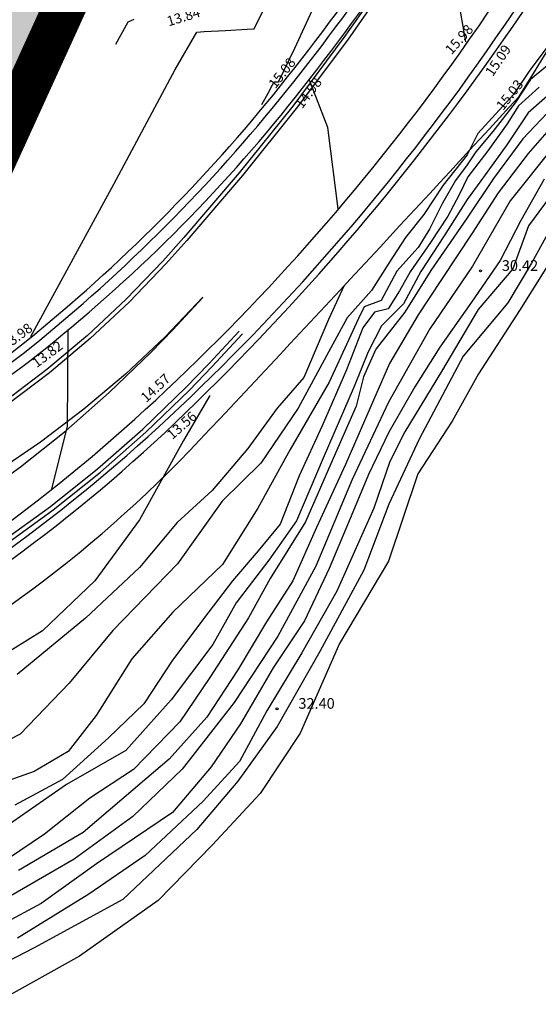
# Model space of a CAD drawing. Units: feet. Extents: x 546848 to 547528, y 4796596 to 4797622.
# Drawn here: x 547158 to 547195, y 4796618 to 4796688 of the extents above; entities that cross this region are included whole.
import ezdxf

# ---------------------------------------------------------------- set-up
doc = ezdxf.new("R2010")
doc.units = ezdxf.units.FT
doc.header["$MEASUREMENT"] = 0
for name, color, linetype in [('204', 7, 'CONTINUOUS'), ('987', 7, 'CONTINUOUS'), ('linealimiteportuario', 6, 'CONTINUOUS'), ('sombra-linealimite', 151, 'CONTINUOUS'), ('URBA', 7, 'CONTINUOUS'), ('Z', 7, 'CONTINUOUS')]:
    doc.layers.add(name, color=color, linetype=linetype)
doc.styles.add('ROMANS', font='times.ttf')

# ---------------------------------------------------------------- blocks, each defined once
blk = doc.blocks.new('COTAP', base_point=(4.34, 6.72))
at = {"layer": '204'}
blk.add_circle((4.34, 6.72), 0.15, dxfattribs=at)

msp = doc.modelspace()

# ---------------------------------------------------------------- hatches: boundary and pattern name
at = {"layer": 'sombra-linealimite'}
msp.add_hatch(color=256, dxfattribs=at).paths.add_polyline_path([(547188.331, 4797159.647), (547193.83, 4797169.419), (547197.928, 4797176.244), (547203.294, 4797183.393), (547210.473, 4797190.747), (547216.987, 4797197.246), (547224.427, 4797204.314), (547273.021, 4797248.454), (547352.61, 4797231.578), (547382.427, 4797235.77), (547376.032, 4797280.262), (547495.623, 4797322.909), (547500.414, 4797324.867), (547504.667, 4797327.237), (547509.619, 4797330.807), (547513.857, 4797334.667), (547516.964, 4797338.221), (547520.82, 4797344.066), (547523.556, 4797350.308), (547525.252, 4797355.886), (547526.052, 4797361.196), (547526.2, 4797367.346), (547525.728, 4797371.912), (547524.409, 4797377.924), (547522.35, 4797383.621), (547519.54, 4797389.164), (547516.083, 4797394.152), (547510.438, 4797399.893), (547505.133, 4797403.693), (547500.128, 4797406.435), (547495.471, 4797408.171), (547490.911, 4797409.457), (547485.299, 4797410.317), (547480.602, 4797410.531), (547474.096, 4797410.104), (547468.551, 4797408.793), (547461.096, 4797405.962), (547456.705, 4797403.292), (547452.887, 4797400.525), (547450.536, 4797398.549), (547447.016, 4797394.832), (547444.356, 4797391.585), (547372.397, 4797351.775), (547265.442, 4797477.295), (547150.018, 4797526.904), (547147.242, 4797528.609), (547144.696, 4797531.615), (547143.741, 4797535.187), (547143.871, 4797537.947), (547144.749, 4797540.187), (547128.731, 4797552.242), (547126.309, 4797548.551), (547123.353, 4797546.337), (547118.156, 4797541.105), (547110.711, 4797536.766), (547109.443, 4797534.78), (547107.98, 4797526.865), (547101.458, 4797512.313), (547056.327, 4797513.166), (547051.416, 4797511.818), (547047.47, 4797509.134), (547026.767, 4797483.803), (547005.811, 4797468.454), (547003.947, 4797469.981), (546972.321, 4797438.105), (546970.474, 4797434.291), (546960.369, 4797424.611), (546954.341, 4797416.736), (546966.263, 4797407.75), (546960.65, 4797400.142), (546959.53, 4797400.622), (546936.214, 4797365.865), (546932.35, 4797367.656), (546904.277, 4797327.037), (546900.318, 4797316.912), (546897.798, 4797304.248), (546895.388, 4797305.136), (546895.142, 4797303.147), (546900.264, 4797300.844), (546899.501, 4797298.034), (546896.336, 4797269.085), (546893.963, 4797231.652), (546893.457, 4797228.868), (546890.62, 4797229.222), (546886.858, 4797204.475), (546883.583, 4797150.391), (546885.48, 4797135.513), (546894.067, 4797136.932), (546898.524, 4797107.608), (546893.884, 4797107.004), (546893.783, 4797104.888), (546941.43, 4796981.899), (546935.483, 4796974.795), (546987.399, 4796927.54), (547051.06, 4796877.725), (547094.228, 4796850.282), (547104.49, 4796837.73), (547112.754, 4796821.148), (547115.98, 4796800.742), (547108.807, 4796734.852), (547066.424, 4796739.262), (546979.211, 4796752.939), (546965.327, 4796750.031), (546963.13, 4796720.143), (546963.406, 4796708.83), (546965.447, 4796704.196), (546962.494, 4796692.676), (546957.715, 4796653.65), (546985.522, 4796646.727), (546986.356, 4796649.224), (547000.852, 4796655.37), (547016.609, 4796650.365), (547020.062, 4796648.769), (547025.292, 4796645.111), (547025.819, 4796654.285), (547063.66, 4796652.575), (547073.369, 4796648.036), (547127.956, 4796654.874), (547131.952, 4796661.009), (547142.449, 4796664.029), (547155.611, 4796675.166), (547162.527, 4796690.335), (547165.818, 4796697.779), (547174.102, 4796713.627), (547180.774, 4796721.896), (547195.255, 4796739.571), (547200.568, 4796754.848), (547204.151, 4796786.85), (547207.414, 4796793.942), (547209.542, 4796797.872), (547215.902, 4796808.212), (547219.31, 4796818.691), (547220.466, 4796829.285), (547222.367, 4796837.586), (547217.916, 4796848.122), (547209.962, 4796864.268), (547201.587, 4796876.443), (547197.701, 4796880.667), (547194.776, 4796884.052), (547183.986, 4796893.665), (547173.118, 4796901.739), (547152.019, 4796915.721), (547145.056, 4796924.932), (547138.951, 4796927.807), (547130.09, 4796939.804), (547134.383, 4796974.8), (547134.895, 4796978.84), (547139.448, 4797001.035), (547150.757, 4797034.814), (547151.832, 4797037.791), (547160.707, 4797077.673), (547165.185, 4797093.282), (547177.843, 4797132.378), (547183.564, 4797148.399)])

# ---------------------------------------------------------------- linework, layer by layer
at = {"layer": '204'}
msp.add_ellipse((547176.591, 4796638.993), major_axis=(-0.053, 0.053), ratio=1, start_param=3.926818461747157, end_param=10.21000376892674, dxfattribs=at)
at = {"layer": 'linealimiteportuario', "color": 6, "const_width": 3}
msp.add_lwpolyline([(547025.819, 4796654.285), (547063.66, 4796652.575), (547073.369, 4796648.036), (547127.956, 4796654.874), (547131.952, 4796661.009), (547142.449, 4796664.029), (547155.611, 4796675.166), (547162.527, 4796690.335), (547165.818, 4796697.779), (547174.102, 4796713.627), (547180.774, 4796721.896), (547195.255, 4796739.571)], dxfattribs=at)
msp.add_lwpolyline([(547025.819, 4796654.285), (547063.66, 4796652.575), (547073.369, 4796648.036), (547127.956, 4796654.874), (547131.952, 4796661.009), (547142.449, 4796664.029), (547155.611, 4796675.166), (547162.527, 4796690.335), (547165.818, 4796697.779), (547174.102, 4796713.627), (547180.774, 4796721.896), (547195.255, 4796739.571)], dxfattribs=at)
msp.add_lwpolyline([(547025.819, 4796654.285), (547063.66, 4796652.575), (547073.369, 4796648.036), (547127.956, 4796654.874), (547131.952, 4796661.009), (547142.449, 4796664.029), (547155.611, 4796675.166), (547162.527, 4796690.335), (547165.818, 4796697.779), (547174.102, 4796713.627), (547180.774, 4796721.896), (547195.255, 4796739.571)], dxfattribs=at)
at = {"layer": 'URBA', "color": 7}
for p, q in [((547177.845, 4796685.49, 15), (547181.111, 4796692.65, 15)), ((547189.879, 4796685.947), (547188.903, 4796691.517)), ((547184.735, 4796691.176), (547181.296, 4796686.241)), ((547184.984, 4796691.009), (547181.539, 4796686.066)), ((547174.984, 4796686.866, 14), (547175.843, 4796688.621, 14)), ((547166.099, 4796687.319, 13), (547165.232, 4796685.746, 13)), ((547166.52, 4796687.518, 13), (547166.099, 4796687.319, 13)), ((547169.43, 4796683.983, 14), (547170.948, 4796686.631, 14)), ((547170.948, 4796686.631, 14), (547171.452, 4796686.671, 14)), ((547171.452, 4796686.671, 14), (547172.966, 4796686.749, 14)), ((547172.966, 4796686.749, 14), (547174.48, 4796686.826, 14)), ((547174.48, 4796686.826, 14), (547174.984, 4796686.866, 14)), ((547181.296, 4796686.241), (547177.695, 4796681.423)), ((547181.539, 4796686.066), (547177.932, 4796681.24)), ((547176.692, 4796683.134, 15), (547177.845, 4796685.49, 15)), ((547195.659, 4796685.65), (547194.379, 4796683.94)), ((547196.139, 4796684.69), (547194.419, 4796683.28)), ((547165.106, 4796675.914, 14), (547169.43, 4796683.983, 14)), ((547194.379, 4796683.94), (547193.228, 4796682.24)), ((547176.28, 4796682.921, 15), (547176.393, 4796683.117, 15)), ((547176.393, 4796683.117, 15), (547176.43, 4796683.12, 15)), ((547176.43, 4796683.12, 15), (547176.542, 4796683.126, 15)), ((547176.542, 4796683.126, 15), (547176.654, 4796683.131, 15)), ((547176.654, 4796683.131, 15), (547176.692, 4796683.134, 15)), ((547180.173, 4796679.906), (547178.881, 4796683.242)), ((547194.419, 4796683.28), (547193.338, 4796681.65)), ((547175.96, 4796682.323, 15), (547176.28, 4796682.921, 15)), ((547195.029, 4796682.74), (547193.568, 4796681.43)), ((547196.589, 4796682.999), (547194.258, 4796680.94)), ((547175.527, 4796681.529, 15), (547175.96, 4796682.323, 15)), ((547193.228, 4796682.24), (547190.718, 4796679.5)), ((547177.695, 4796681.423), (547173.936, 4796676.727)), ((547177.932, 4796681.24), (547174.167, 4796676.536)), ((547193.338, 4796681.65), (547191.778, 4796679.62)), ((547193.568, 4796681.43), (547192.778, 4796680.18)), ((547196.008, 4796681.359), (547193.888, 4796679.11)), ((547194.258, 4796680.94), (547192.758, 4796678.69)), ((547196.568, 4796680.729), (547194.268, 4796678.08)), ((547180.9, 4796674.176), (547180.173, 4796679.906)), ((547191.778, 4796679.62), (547190.578, 4796678.19)), ((547192.778, 4796680.18), (547191.408, 4796678.28)), ((547190.718, 4796679.5), (547189.968, 4796677.991)), ((547193.888, 4796679.11), (547191.817, 4796676.33)), ((547191.408, 4796678.28), (547190.007, 4796676.441)), ((547192.758, 4796678.69), (547190.927, 4796676.15)), ((547196.148, 4796678.72), (547192.997, 4796674.74)), ((547189.968, 4796677.991), (547188.277, 4796675.861)), ((547190.578, 4796678.19), (547189.968, 4796677.281)), ((547194.268, 4796678.08), (547192.157, 4796675.32)), ((547189.968, 4796677.281), (547189.147, 4796676.181)), ((547173.936, 4796676.727), (547170.023, 4796672.157)), ((547174.167, 4796676.536), (547170.248, 4796671.96)), ((547189.147, 4796676.181), (547188.227, 4796674.581)), ((547190.007, 4796676.441), (547189.407, 4796675.181)), ((547191.817, 4796676.33), (547189.967, 4796673.541)), ((547195.377, 4796676.27), (547193.747, 4796673.36)), ((547159.264, 4796665.197, 14), (547165.106, 4796675.914, 14)), ((547188.277, 4796675.861), (547186.917, 4796673.781)), ((547190.927, 4796676.15), (547189.967, 4796674.851)), ((547196.127, 4796675.499), (547194.287, 4796672.99)), ((547189.967, 4796674.851), (547188.357, 4796672.281)), ((547189.407, 4796675.181), (547188.597, 4796673.661)), ((547192.157, 4796675.32), (547190.317, 4796672.47)), ((547188.227, 4796674.581), (547187.327, 4796672.751)), ((547192.997, 4796674.74), (547190.336, 4796670.151)), ((547186.917, 4796673.781), (547185.627, 4796672.161)), ((547188.597, 4796673.661), (547187.377, 4796671.811)), ((547189.967, 4796673.541), (547187.416, 4796669.851)), ((547187.327, 4796672.751), (547186.517, 4796671.471)), ((547193.747, 4796673.36), (547192.276, 4796670.56)), ((547194.287, 4796672.99), (547193.176, 4796669.95)), ((547195.877, 4796672.86), (547194.486, 4796670.35)), ((547170.023, 4796672.157), (547168.546, 4796670.513)), ((547185.627, 4796672.161), (547184.446, 4796670.371)), ((547188.357, 4796672.281), (547186.716, 4796669.781)), ((547190.317, 4796672.47), (547188.166, 4796669.201)), ((547170.248, 4796671.96), (547168.766, 4796670.309)), ((547186.517, 4796671.471), (547185.026, 4796669.791)), ((547187.377, 4796671.811), (547185.966, 4796669.751)), ((547196.377, 4796671.359), (547193.636, 4796667.03)), ((547168.546, 4796670.513), (547165.967, 4796667.819)), ((547168.766, 4796670.309), (547166.178, 4796667.606)), ((547168.766, 4796670.309), (547168.766, 4796670.309)), ((547184.446, 4796670.371), (547183.246, 4796668.442)), ((547190.336, 4796670.151), (547187.346, 4796665.741)), ((547192.276, 4796670.56), (547190.266, 4796667.62)), ((547193.176, 4796669.95), (547190.746, 4796667.11)), ((547194.486, 4796670.35), (547192.836, 4796667.56)), ((547185.026, 4796669.791), (547183.906, 4796667.742)), ((547185.966, 4796669.751), (547185.216, 4796668.411)), ((547186.716, 4796669.781), (547185.476, 4796667.501)), ((547187.416, 4796669.851), (547185.576, 4796666.901)), ((547181.316, 4796668.778), (547180.216, 4796666.392)), ((547188.166, 4796669.201), (547186.526, 4796666.731)), ((547171.358, 4796667.956), (547168.708, 4796665.185)), ((547169.246, 4796665.669), (547171.357, 4796667.954)), ((547183.246, 4796668.442), (547181.526, 4796666.502)), ((547185.216, 4796668.411), (547184.406, 4796667.151)), ((547165.967, 4796667.819), (547163.251, 4796665.271)), ((547166.178, 4796667.606), (547163.45, 4796665.047)), ((547182.726, 4796667.282), (547182.316, 4796666.472)), ((547183.906, 4796667.742), (547182.726, 4796667.282)), ((547184.406, 4796667.151), (547183.456, 4796666.912)), ((547185.476, 4796667.501), (547183.946, 4796665.952)), ((547190.266, 4796667.62), (547188.045, 4796664.441)), ((547192.836, 4796667.56), (547189.695, 4796663.821)), ((547181.526, 4796666.502), (547180.365, 4796664.402)), ((547182.316, 4796666.472), (547181.635, 4796664.992)), ((547183.456, 4796666.912), (547182.616, 4796665.812)), ((547185.576, 4796666.901), (547183.545, 4796664.312)), ((547186.526, 4796666.731), (547184.505, 4796663.291)), ((547190.746, 4796667.11), (547188.165, 4796662.741)), ((547193.636, 4796667.03), (547190.755, 4796662.56)), ((547180.216, 4796666.392), (547178.465, 4796662.323)), ((547182.616, 4796665.812), (547181.465, 4796662.862)), ((547183.946, 4796665.952), (547182.995, 4796664.112)), ((547163.251, 4796665.271), (547160.401, 4796662.871)), ((547161.85, 4796658.868), (547161.905, 4796665.688)), ((547168.708, 4796665.185), (547165.917, 4796662.558)), ((547167.73, 4796664.095), (547169.246, 4796665.669)), ((547171.792, 4796663.267), (547173.928, 4796665.579)), ((547172.011, 4796663.061), (547174.151, 4796665.377)), ((547187.346, 4796665.741), (547184.425, 4796660.582)), ((547163.45, 4796665.047), (547160.588, 4796662.637)), ((547180.365, 4796664.402), (547178.085, 4796660.143)), ((547181.635, 4796664.992), (547180.245, 4796661.992)), ((547188.045, 4796664.441), (547186.275, 4796661.661)), ((547164.783, 4796661.249), (547167.73, 4796664.095)), ((547182.995, 4796664.112), (547182.015, 4796661.682)), ((547183.545, 4796664.312), (547182.665, 4796662.352)), ((547189.695, 4796663.821), (547186.584, 4796657.971)), ((547170.206, 4796661.621), (547171.792, 4796663.267)), ((547170.419, 4796661.409), (547172.011, 4796663.061)), ((547171.792, 4796663.267), (547171.792, 4796663.267)), ((547184.505, 4796663.291), (547183.365, 4796660.722)), ((547160.401, 4796662.871), (547157.428, 4796660.626)), ((547160.588, 4796662.637), (547157.602, 4796660.382)), ((547165.917, 4796662.558), (547162.993, 4796660.078)), ((547178.465, 4796662.323), (547176.595, 4796660.163)), ((547181.465, 4796662.862), (547179.774, 4796658.902)), ((547182.665, 4796662.352), (547182.145, 4796660.292)), ((547188.165, 4796662.741), (547185.574, 4796658.481)), ((547190.755, 4796662.56), (547188.904, 4796659.231)), ((547167.154, 4796658.674), (547170.206, 4796661.621)), ((547180.245, 4796661.992), (547177.504, 4796657.243)), ((547182.015, 4796661.682), (547179.824, 4796656.642)), ((547186.275, 4796661.661), (547184.454, 4796658.471)), ((547161.719, 4796658.558), (547164.783, 4796661.249)), ((547167.358, 4796658.453), (547170.419, 4796661.409)), ((547171.855, 4796661.034), (547170.014, 4796657.874)), ((547182.145, 4796660.292), (547180.704, 4796656.992)), ((547183.365, 4796660.722), (547181.404, 4796656.192)), ((547184.425, 4796660.582), (547181.884, 4796655.142)), ((547162.993, 4796660.078), (547159.943, 4796657.754)), ((547176.595, 4796660.163), (547174.544, 4796657.313)), ((547178.085, 4796660.143), (547175.444, 4796656.283)), ((547160.728, 4796654.373), (547161.85, 4796658.868)), ((547179.774, 4796658.902), (547178.154, 4796655.393)), ((547188.904, 4796659.231), (547186.494, 4796655.531)), ((547158.531, 4796656.015), (547161.719, 4796658.558)), ((547163.966, 4796655.874), (547167.154, 4796658.674)), ((547164.159, 4796655.643), (547167.358, 4796658.453)), ((547184.454, 4796658.471), (547183.024, 4796655.472)), ((547185.574, 4796658.481), (547184.534, 4796656.391)), ((547159.943, 4796657.754), (547156.776, 4796655.593)), ((547170.014, 4796657.874), (547166.913, 4796652.285)), ((547186.584, 4796657.971), (547184.443, 4796653.391)), ((547174.544, 4796657.313), (547172.014, 4796654.354)), ((547177.504, 4796657.243), (547175.243, 4796653.113)), ((547180.704, 4796656.992), (547178.603, 4796652.152)), ((547175.444, 4796656.283), (547172.724, 4796653.604)), ((547179.824, 4796656.642), (547177.953, 4796652.233)), ((547181.404, 4796656.192), (547179.363, 4796651.742)), ((547184.534, 4796656.391), (547183.403, 4796653.112)), ((547155.228, 4796653.623), (547158.531, 4796656.015)), ((547160.65, 4796653.228), (547163.966, 4796655.874)), ((547160.832, 4796652.989), (547164.159, 4796655.643)), ((547178.154, 4796655.393), (547176.813, 4796651.993)), ((547183.024, 4796655.472), (547181.923, 4796652.832)), ((547186.494, 4796655.531), (547184.423, 4796649.371)), ((547181.884, 4796655.142), (547179.323, 4796649.022)), ((547172.014, 4796654.354), (547169.563, 4796652.114)), ((547172.724, 4796653.604), (547169.583, 4796649.194)), ((547184.443, 4796653.391), (547182.693, 4796648.742)), ((547157.213, 4796650.74), (547160.65, 4796653.228)), ((547157.383, 4796650.492), (547160.832, 4796652.989)), ((547175.243, 4796653.113), (547172.753, 4796649.154)), ((547181.923, 4796652.832), (547180.253, 4796648.862)), ((547183.403, 4796653.112), (547180.792, 4796647.282)), ((547166.913, 4796652.285), (547163.773, 4796648.005)), ((547169.563, 4796652.114), (547166.923, 4796648.945)), ((547176.813, 4796651.993), (547175.253, 4796650.103)), ((547177.953, 4796652.233), (547176.013, 4796649.453)), ((547178.603, 4796652.152), (547176.113, 4796648.153)), ((547179.363, 4796651.742), (547177.693, 4796647.993)), ((547175.253, 4796650.103), (547173.453, 4796647.993)), ((547169.583, 4796649.194), (547165.042, 4796644.495)), ((547172.753, 4796649.154), (547169.262, 4796645.784)), ((547176.013, 4796649.453), (547173.702, 4796646.443)), ((547184.423, 4796649.371), (547180.992, 4796643.582)), ((547166.923, 4796648.945), (547163.122, 4796645.365)), ((547179.323, 4796649.022), (547176.642, 4796644.103)), ((547180.253, 4796648.862), (547178.512, 4796645.183)), ((547182.693, 4796648.742), (547179.592, 4796643.032)), ((547163.773, 4796648.005), (547160.092, 4796644.476)), ((547173.453, 4796647.993), (547171.792, 4796645.824)), ((547176.113, 4796648.153), (547174.572, 4796645.403)), ((547177.693, 4796647.993), (547175.852, 4796645.123)), ((547180.792, 4796647.282), (547178.322, 4796642.933)), ((547173.702, 4796646.443), (547172.062, 4796643.524)), ((547169.262, 4796645.784), (547166.372, 4796642.505)), ((547171.792, 4796645.824), (547169.242, 4796642.404)), ((547163.122, 4796645.365), (547158.311, 4796641.416)), ((547174.572, 4796645.403), (547171.871, 4796641.204)), ((547175.852, 4796645.123), (547173.841, 4796641.723)), ((547178.512, 4796645.183), (547176.321, 4796641.863)), ((547160.092, 4796644.476), (547155.741, 4796641.776)), ((547165.042, 4796644.495), (547161.971, 4796640.785)), ((547176.642, 4796644.103), (547173.571, 4796639.433)), ((547180.992, 4796643.582), (547178.221, 4796637.273)), ((547172.062, 4796643.524), (547169.151, 4796639.614)), ((547178.322, 4796642.933), (547175.871, 4796638.853)), ((547179.592, 4796643.032), (547176.601, 4796637.743)), ((547166.372, 4796642.505), (547163.871, 4796638.525)), ((547169.242, 4796642.404), (547167.221, 4796639.334)), ((547173.841, 4796641.723), (547171.661, 4796638.404)), ((547176.321, 4796641.863), (547174.011, 4796637.943)), ((547171.871, 4796641.204), (547169.741, 4796638.074)), ((547161.971, 4796640.785), (547158.511, 4796637.196)), ((547169.151, 4796639.614), (547165.96, 4796636.045)), ((547173.571, 4796639.433), (547169.91, 4796634.744)), ((547167.221, 4796639.334), (547164.741, 4796636.945)), ((547175.871, 4796638.853), (547173.94, 4796635.283)), ((547163.871, 4796638.525), (547161.89, 4796635.985)), ((547169.741, 4796638.074), (547166.48, 4796634.725)), ((547171.661, 4796638.404), (547168.99, 4796635.444)), ((547174.011, 4796637.943), (547171.96, 4796634.914)), ((547176.601, 4796637.743), (547173.83, 4796633.893)), ((547158.511, 4796637.196), (547154.77, 4796635.317)), ((547164.741, 4796636.945), (547161.5, 4796634.005)), ((547178.221, 4796637.273), (547175.41, 4796633.033)), ((547161.89, 4796635.985), (547159.51, 4796634.586)), ((547165.96, 4796636.045), (547161.78, 4796633.655)), ((547168.99, 4796635.444), (547167.44, 4796634.104)), ((547173.94, 4796635.283), (547171.38, 4796632.494)), ((547159.51, 4796634.586), (547156.21, 4796633.406)), ((547166.48, 4796634.725), (547163.42, 4796632.695)), ((547169.91, 4796634.744), (547166.44, 4796631.405)), ((547171.96, 4796634.914), (547169.24, 4796631.694)), ((547161.5, 4796634.005), (547158.14, 4796632.196)), ((547167.44, 4796634.104), (547162.95, 4796630.285)), ((547173.83, 4796633.893), (547170.94, 4796630.484)), ((547161.78, 4796633.655), (547156.599, 4796630.066)), ((547163.42, 4796632.695), (547160.239, 4796630.156)), ((547171.38, 4796632.494), (547167.319, 4796628.654)), ((547175.41, 4796633.033), (547172.029, 4796629.394)), ((547166.44, 4796631.405), (547162.309, 4796628.395)), ((547169.24, 4796631.694), (547163.879, 4796628.075)), ((547170.94, 4796630.484), (547165.749, 4796625.575)), ((547160.239, 4796630.156), (547157.619, 4796628.416)), ((547162.95, 4796630.285), (547158.399, 4796627.606)), ((547172.029, 4796629.394), (547168.219, 4796625.504)), ((547162.309, 4796628.395), (547157.419, 4796625.576)), ((547167.319, 4796628.654), (547163.359, 4796625.945)), ((547163.879, 4796628.075), (547159.999, 4796625.276)), ((547163.359, 4796625.945), (547158.318, 4796622.836)), ((547165.749, 4796625.575), (547159.508, 4796622.156)), ((547159.999, 4796625.276), (547154.878, 4796622.577)), ((547168.219, 4796625.504), (547162.688, 4796621.575)), ((547159.508, 4796622.156), (547151.717, 4796618.187)), ((547162.688, 4796621.575), (547157.227, 4796618.536))]:
    msp.add_line(p, q, dxfattribs=at)
for centre, radius, start, end in [((547026.581, 4796800.671), 199.682, 324.66231, 335.27326), ((547026.85, 4796800.383), 200.759, 324.6727, 335.37998), ((547031.052, 4796798.82), 196.935, 324.40213, 335.26699), ((546957.686, 4796829.93), 278.426, 327.93068, 334.59111), ((547054.818, 4796780.631), 156.366, 321.28676, 330.76658), ((547054.818, 4796780.631), 156.916, 321.28676, 330.76658), ((547045.973, 4796786.518), 168.272, 321.62143, 330.49497), ((547073.592, 4796838.347), 169.953, 291.92082, 304.44182), ((547060.018, 4796776.963), 158.693, 312.90522, 324.66231), ((547058.22, 4796778.149), 162.309, 313.04087, 324.6727), ((547047.106, 4796787.328), 177.193, 313.65178, 324.40213), ((547084.726, 4796756.658), 118.036, 308.95642, 321.28676), ((547084.726, 4796756.658), 118.586, 308.95642, 321.28676), ((547090.855, 4796750.972), 111.018, 308.28783, 321.62143), ((545100.19, 4798604.092), 2841.923, 316.779491, 317.444858), ((547130.443, 4796700.114), 45.322, 280.84779, 308.95642), ((547130.443, 4796700.114), 45.872, 280.84779, 308.95642), ((547129.113, 4796702.508), 49.274, 281.86444, 308.28783), ((547082.944, 4796752.297), 125.018, 298.29646, 312.90522), ((547087.068, 4796747.258), 120.042, 297.70066, 313.04087), ((547091.23, 4796741.076), 113.269, 297.35253, 313.65178), ((547105.904, 4796719.249), 89.556, 295.10876, 316.77949)]:
    msp.add_arc(centre, radius, start, end, dxfattribs=at)

# ---------------------------------------------------------------- block references
at = {"layer": 'URBA', "color": 7, "xscale": 0.5000000000000073, "yscale": 0.5000000000000073, "rotation": 359.9901240611298}
msp.add_blockref('COTAP', (547190.906, 4796669.82), dxfattribs=at)

# ---------------------------------------------------------------- texts
at = {"layer": '987', "style": 'ROMANS'}
for s, p in [('30.42', (547192.406, 4796669.82)), ('32.40', (547178.091, 4796638.993))]:
    msp.add_text(s, height=0.75, rotation=359.99012, dxfattribs=at).set_placement(p)
at = {"layer": 'Z', "style": 'ROMANS'}
for s, rotation, p in [('13.84', 17.17284, (547168.969, 4796687.027)), ('15.98', 48.39692, (547188.867, 4796684.99)), ('15.09', 55.96964, (547191.761, 4796683.448)), ('15.08', 51.78265, (547176.473, 4796682.597)), ('14.98', 52.89439, (547178.355, 4796681.184)), ('15.03', 51.75578, (547192.494, 4796681.061)), ('13.98', 36.78059, (547157.55, 4796664.21)), ('13.82', 36.85955, (547159.682, 4796662.964)), ('14.57', 42.53456, (547167.39, 4796660.514)), ('13.56', 41.15806, (547169.213, 4796657.901))]:
    msp.add_text(s, height=0.7, rotation=rotation, dxfattribs=at).set_placement(p)

doc.saveas('drawing.dxf')
